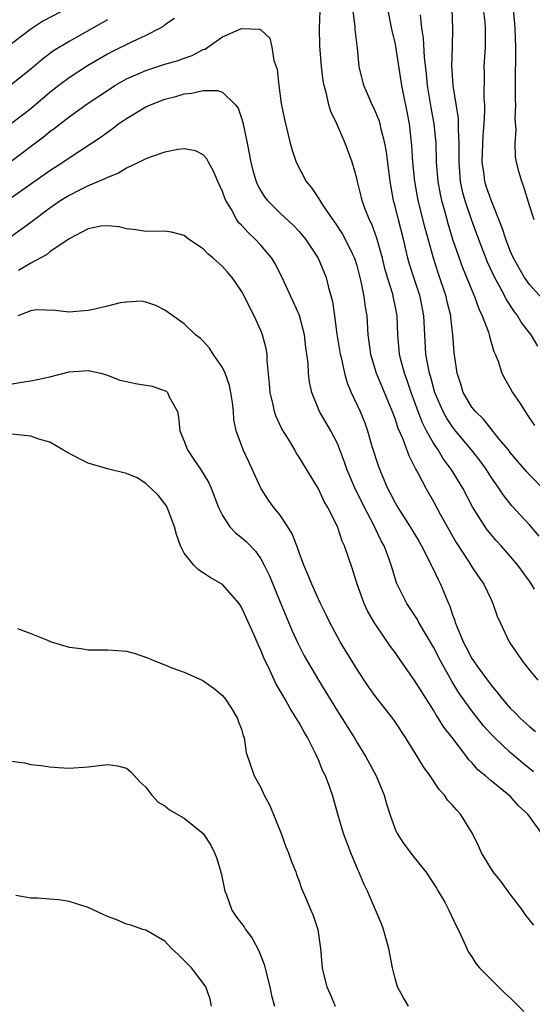
# Model space of a CAD drawing. Units: inches. Extents: x 2595000 to 2598000, y 1512000 to 1515000.
# Drawn here: x 2595306 to 2595359, y 1514503 to 1514606 of the extents above; entities that cross this region are included whole.
import ezdxf

# ---------------------------------------------------------------- set-up
doc = ezdxf.new("R2010")
doc.units = ezdxf.units.IN
doc.header["$MEASUREMENT"] = 0
doc.layers.add('LD25951512_2ft', color=254, linetype='Continuous')

msp = doc.modelspace()

# ---------------------------------------------------------------- linework, layer by layer
at = {"layer": 'LD25951512_2ft'}
for points, elevation in [([(2595311, 1514607.16), (2595308.28, 1514605.72), (2595307, 1514604.88), (2595304.56, 1514603)], 8262), ([(2595360.01, 1514552.01), (2595359, 1514553.18), (2595357.18, 1514555.18), (2595356.29, 1514556.29), (2595355.83, 1514557), (2595355, 1514558.18), (2595354.48, 1514559), (2595353.86, 1514559.86), (2595352.97, 1514561), (2595351.31, 1514563), (2595351, 1514563.4), (2595350.36, 1514564.36), (2595350.01, 1514565), (2595349.69, 1514565.69), (2595349.15, 1514567), (2595348.69, 1514568.69), (2595348.59, 1514569), (2595348.47, 1514569.53), (2595348.22, 1514571), (2595348.09, 1514573), (2595348, 1514575), (2595347.6, 1514577), (2595346.94, 1514579), (2595346.48, 1514580.48), (2595346.34, 1514581), (2595345.86, 1514583), (2595345.35, 1514585), (2595345, 1514586.43), (2595344.84, 1514587), (2595344.47, 1514589), (2595344.1, 1514592.1), (2595343.94, 1514593), (2595343.55, 1514594.45), (2595343.45, 1514595), (2595343.35, 1514595.35), (2595343, 1514596.21), (2595342.74, 1514596.74), (2595342.61, 1514597), (2595342.13, 1514598.13), (2595341.73, 1514599), (2595341.27, 1514601), (2595341.08, 1514602.92), (2595340.85, 1514604.85), (2595340.83, 1514605.17), (2595340.6, 1514607)], 8260), ([(2595360.69, 1514556.69), (2595359, 1514558.41), (2595358.72, 1514558.72), (2595357.81, 1514559.81), (2595357, 1514560.75), (2595356.81, 1514561), (2595355.9, 1514562.1), (2595355.1, 1514563.1), (2595355, 1514563.2), (2595354.2, 1514564.2), (2595353.37, 1514565), (2595353, 1514565.47), (2595352.11, 1514567), (2595351.86, 1514567.86), (2595351.48, 1514569), (2595351.17, 1514571.17), (2595351.02, 1514573), (2595350.81, 1514574.81), (2595350.8, 1514575), (2595350.44, 1514576.44), (2595350.32, 1514577), (2595349.48, 1514579.48), (2595348.99, 1514581), (2595348.13, 1514584.13), (2595347.42, 1514587), (2595347.05, 1514589), (2595346.86, 1514591), (2595346.75, 1514592.75), (2595346.49, 1514595), (2595346.25, 1514596.26), (2595345.86, 1514598.14), (2595345.69, 1514599), (2595345.09, 1514603.09), (2595345, 1514603.51), (2595344.7, 1514604.7), (2595344.24, 1514607)], 8262), ([(2595350.92, 1514606.92), (2595350.98, 1514604.98), (2595350.95, 1514603), (2595350.89, 1514601.11), (2595351.02, 1514599), (2595351.57, 1514595.57), (2595351.59, 1514595), (2595351.57, 1514594.43), (2595351.64, 1514593), (2595351.64, 1514591.64), (2595351.63, 1514591), (2595351.79, 1514589), (2595352, 1514588), (2595352.27, 1514587), (2595352.96, 1514584.96), (2595353.69, 1514583), (2595354.61, 1514580.61), (2595355.36, 1514579), (2595355.83, 1514578.17), (2595356.45, 1514577), (2595356.62, 1514576.62), (2595357.41, 1514575.41), (2595357.75, 1514575), (2595358.2, 1514574.2), (2595359.17, 1514573), (2595359.84, 1514571.84)], 8266), ([(2595361, 1514576.07), (2595359, 1514578.24), (2595358.48, 1514579), (2595357.33, 1514581), (2595357, 1514581.76), (2595356.53, 1514583), (2595356.18, 1514584.18), (2595355, 1514587.06), (2595354.51, 1514588.51), (2595354.37, 1514589), (2595354.28, 1514589.72), (2595354.09, 1514591), (2595354.17, 1514593.83), (2595354.29, 1514595), (2595354.37, 1514596.37), (2595354.35, 1514597), (2595354.3, 1514597.7), (2595354.33, 1514600.33), (2595354.3, 1514601), (2595354.43, 1514603), (2595354.42, 1514604.42), (2595354.44, 1514605), (2595354.39, 1514605.61), (2595354.22, 1514607)], 8268), ([(2595359.49, 1514585), (2595359, 1514586.51), (2595358.44, 1514588.45), (2595358.2, 1514589), (2595357.95, 1514589.95), (2595357.65, 1514591), (2595357.56, 1514591.56), (2595357.51, 1514593), (2595357.62, 1514594.38), (2595357.53, 1514595.53), (2595357.6, 1514597), (2595357.56, 1514597.56), (2595357.57, 1514599), (2595357.56, 1514599.56), (2595357.6, 1514602.4), (2595357.59, 1514603), (2595357.52, 1514605), (2595357.48, 1514605.48), (2595357.31, 1514607.31)], 8270), ([(2595321.99, 1514606.01), (2595321, 1514605.32), (2595320.83, 1514605.17), (2595320.52, 1514605), (2595319, 1514604.23), (2595317.57, 1514603.57), (2595315.48, 1514602.52), (2595315, 1514602.26), (2595312.93, 1514601.07), (2595311, 1514599.81), (2595309.92, 1514599), (2595309, 1514598.28), (2595307, 1514596.58), (2595305, 1514595.06)], 8258), ([(2595315, 1514605.87), (2595314.46, 1514605.54), (2595311, 1514603.61), (2595309.38, 1514602.62), (2595308.23, 1514601.77), (2595307, 1514600.73), (2595305, 1514599.11)], 8260), ([(2595359.52, 1514546.48), (2595359.21, 1514547), (2595359, 1514547.32), (2595357.79, 1514549), (2595357, 1514549.94), (2595356.07, 1514551), (2595355.55, 1514551.55), (2595355, 1514552.2), (2595354.64, 1514552.64), (2595354.39, 1514553), (2595353.07, 1514555.07), (2595352.05, 1514557), (2595350.84, 1514559), (2595350.05, 1514560.05), (2595349.48, 1514561), (2595349, 1514561.72), (2595348.28, 1514563), (2595347.84, 1514563.84), (2595347.39, 1514565), (2595346.66, 1514567), (2595346.25, 1514568.26), (2595345.98, 1514569), (2595345.61, 1514570.39), (2595345.46, 1514571), (2595345.28, 1514573), (2595345.2, 1514575), (2595345, 1514576.06), (2595344.81, 1514577), (2595344.75, 1514577.25), (2595344.21, 1514579), (2595343.94, 1514579.94), (2595343.69, 1514581), (2595343.1, 1514583.1), (2595342.56, 1514584.56), (2595342.33, 1514585), (2595341.89, 1514586.11), (2595341.57, 1514587), (2595341.47, 1514587.47), (2595341.07, 1514589), (2595341, 1514589.36), (2595340.54, 1514591), (2595339.81, 1514593), (2595338.91, 1514595), (2595338.29, 1514596.29), (2595338.09, 1514597), (2595337.85, 1514598.15), (2595337.59, 1514599), (2595337.5, 1514599.5), (2595337.31, 1514601), (2595337.15, 1514603.15), (2595337.13, 1514605), (2595337.2, 1514606.8)], 8258), ([(2595347.61, 1514606.39), (2595347.76, 1514605), (2595347.94, 1514603.94), (2595348.03, 1514601.97), (2595348.23, 1514600.23), (2595348.34, 1514599), (2595348.72, 1514596.72), (2595349.03, 1514595), (2595349.23, 1514593), (2595349.29, 1514591), (2595349.44, 1514589), (2595349.69, 1514587.69), (2595349.84, 1514587), (2595350.18, 1514585.82), (2595350.52, 1514584.52), (2595351, 1514583), (2595352.03, 1514580.03), (2595353, 1514577.65), (2595353.29, 1514577), (2595353.73, 1514575.73), (2595354.09, 1514575), (2595354.73, 1514573.27), (2595354.8, 1514573), (2595354.83, 1514572.83), (2595355.28, 1514571.28), (2595355.43, 1514571), (2595355.74, 1514570.26), (2595356.14, 1514569), (2595356.43, 1514568.43), (2595357, 1514567.46), (2595357.24, 1514567), (2595357.96, 1514565.96), (2595358.55, 1514565), (2595358.75, 1514564.75), (2595359.54, 1514563.54)], 8264), ([(2595304.82, 1514591), (2595308.34, 1514593.66), (2595309, 1514594.22), (2595309.46, 1514594.54), (2595311, 1514595.74), (2595313, 1514597.17), (2595315, 1514598.5), (2595315.79, 1514599), (2595317, 1514599.69), (2595318.22, 1514600.22), (2595319, 1514600.58), (2595321, 1514601.23), (2595322.37, 1514601.63), (2595323, 1514601.87), (2595323.85, 1514602.15), (2595325, 1514602.76), (2595325.19, 1514602.81), (2595325.49, 1514603), (2595327, 1514604.08), (2595329, 1514604.95), (2595330.9, 1514604.9), (2595331, 1514604.83), (2595331.95, 1514603.95), (2595332.14, 1514603), (2595332.37, 1514601.63), (2595332.61, 1514601), (2595332.7, 1514600.7), (2595332.86, 1514599), (2595333.12, 1514597.12), (2595333.45, 1514595.45), (2595334.07, 1514593), (2595334.28, 1514592.28), (2595334.7, 1514591), (2595335.74, 1514589), (2595336.31, 1514588.31), (2595337.1, 1514587.1), (2595337.15, 1514587), (2595337.42, 1514586.58), (2595338.51, 1514585), (2595338.72, 1514584.72), (2595339.51, 1514583.51), (2595339.79, 1514583), (2595340.52, 1514581.48), (2595340.77, 1514581), (2595341, 1514580.24), (2595341.44, 1514578.56), (2595341.75, 1514577), (2595341.88, 1514575.88), (2595342.04, 1514575), (2595342.16, 1514573), (2595342.27, 1514572.27), (2595342.43, 1514571), (2595343.04, 1514569), (2595343.61, 1514567.61), (2595344.71, 1514565), (2595345, 1514564.22), (2595345.29, 1514563.29), (2595345.78, 1514562.22), (2595346.42, 1514560.42), (2595347, 1514559.32), (2595347.1, 1514559.1), (2595347.38, 1514558.62), (2595348.21, 1514557), (2595349, 1514555.61), (2595349.71, 1514554.29), (2595351.36, 1514551.36), (2595352.68, 1514549.32), (2595353, 1514548.8), (2595353.73, 1514547.73), (2595354.24, 1514547), (2595355, 1514545.39), (2595355.2, 1514545), (2595355.65, 1514543.65), (2595355.95, 1514543), (2595356.89, 1514541), (2595358.24, 1514539), (2595359, 1514538.05), (2595359.9, 1514537)], 8256), ([(2595305, 1514587.32), (2595309, 1514590.14), (2595310.35, 1514591), (2595311, 1514591.45), (2595314.34, 1514593.66), (2595315, 1514594.16), (2595315.5, 1514594.5), (2595316.15, 1514595), (2595317, 1514595.58), (2595319, 1514596.77), (2595319.5, 1514597), (2595321, 1514597.58), (2595322.14, 1514597.86), (2595323, 1514598.14), (2595323.8, 1514598.2), (2595325, 1514598.48), (2595326.49, 1514598.49), (2595327, 1514598.32), (2595328.36, 1514597), (2595328.64, 1514596.64), (2595329, 1514595.6), (2595329.14, 1514595.14), (2595329.57, 1514593), (2595329.94, 1514591), (2595330.16, 1514590.16), (2595330.5, 1514589), (2595330.65, 1514588.65), (2595331, 1514588.01), (2595331.39, 1514587.39), (2595331.68, 1514587), (2595333, 1514585.69), (2595334.4, 1514584.4), (2595335, 1514583.77), (2595335.36, 1514583.36), (2595335.64, 1514583), (2595336.99, 1514581), (2595337.81, 1514579), (2595338.07, 1514577.93), (2595338.48, 1514576.48), (2595338.69, 1514575), (2595338.93, 1514573.07), (2595339.27, 1514571), (2595339.37, 1514570.63), (2595339.74, 1514569), (2595340.01, 1514568.01), (2595340.43, 1514567), (2595341.35, 1514565), (2595341.83, 1514563.83), (2595342.13, 1514563), (2595342.59, 1514561.41), (2595343.26, 1514559.26), (2595343.61, 1514558.39), (2595344.22, 1514557), (2595344.5, 1514556.5), (2595345, 1514555.49), (2595345.28, 1514555), (2595346.56, 1514553), (2595347.48, 1514551.48), (2595347.75, 1514551), (2595348.56, 1514549.44), (2595348.77, 1514549), (2595348.84, 1514548.84), (2595349, 1514548.52), (2595349.48, 1514547.48), (2595349.74, 1514547), (2595350.25, 1514545.75), (2595350.58, 1514545), (2595350.72, 1514544.72), (2595351, 1514543.8), (2595351.22, 1514543.22), (2595351.27, 1514543), (2595351.42, 1514542.58), (2595352.08, 1514541), (2595352.4, 1514540.4), (2595353, 1514539.24), (2595353.16, 1514539), (2595353.54, 1514538.46), (2595355, 1514536.46), (2595355.68, 1514535.68), (2595356.19, 1514535), (2595357, 1514534.07), (2595357.54, 1514533.54), (2595358.07, 1514533), (2595359, 1514532.15), (2595359.65, 1514531.65)], 8254), ([(2595359.42, 1514527.42), (2595358.32, 1514528.32), (2595357, 1514529.44), (2595355.35, 1514531), (2595355, 1514531.37), (2595354.23, 1514532.23), (2595353, 1514533.79), (2595351.66, 1514535.66), (2595350.9, 1514536.9), (2595349.73, 1514539), (2595349, 1514540.45), (2595347.49, 1514543), (2595347.33, 1514543.33), (2595347, 1514543.84), (2595346.22, 1514545), (2595345.16, 1514547.16), (2595344.68, 1514548.68), (2595344.59, 1514549), (2595344.38, 1514549.62), (2595343.85, 1514551), (2595343.54, 1514551.54), (2595342.76, 1514553.24), (2595341.82, 1514555), (2595341, 1514556.65), (2595340.87, 1514556.87), (2595339.97, 1514559), (2595339.74, 1514559.74), (2595339, 1514561.66), (2595338.29, 1514563), (2595337.82, 1514563.82), (2595337.11, 1514565), (2595336.3, 1514567), (2595336.06, 1514568.06), (2595335.96, 1514569), (2595335.94, 1514570.06), (2595335.7, 1514571.7), (2595335.57, 1514573), (2595335.04, 1514575.04), (2595334.42, 1514576.42), (2595334.12, 1514577), (2595333.21, 1514579), (2595332.47, 1514580.47), (2595332.16, 1514581), (2595331, 1514582.37), (2595330.42, 1514583), (2595329.67, 1514583.67), (2595329, 1514584.43), (2595328.7, 1514584.7), (2595328.51, 1514585), (2595327.93, 1514586.07), (2595327.36, 1514587), (2595327.25, 1514587.25), (2595327, 1514587.97), (2595326.51, 1514589), (2595326.07, 1514590.07), (2595325.53, 1514591), (2595325.37, 1514591.37), (2595325, 1514591.79), (2595324.18, 1514592.18), (2595323, 1514592.41), (2595322.33, 1514592.33), (2595321, 1514592.06), (2595319.57, 1514591.57), (2595319, 1514591.35), (2595318.33, 1514591), (2595317, 1514590.38), (2595316.15, 1514589.85), (2595315, 1514589.43), (2595314.73, 1514589.27), (2595313, 1514588.54), (2595312.09, 1514588.09), (2595311, 1514587.54), (2595310.15, 1514587), (2595309, 1514586.21), (2595307, 1514584.72), (2595305, 1514583.27)], 8252), ([(2595360.3, 1514521), (2595358.83, 1514523), (2595357.87, 1514523.87), (2595357, 1514524.88), (2595356.87, 1514525), (2595355, 1514526.48), (2595354.42, 1514527), (2595353.64, 1514527.64), (2595353, 1514528.4), (2595352.7, 1514528.7), (2595352.49, 1514529), (2595350.95, 1514531), (2595350.09, 1514532.09), (2595349.54, 1514533), (2595349.31, 1514533.31), (2595349, 1514533.86), (2595347.77, 1514535.77), (2595347, 1514537.04), (2595345.35, 1514539.35), (2595345, 1514539.87), (2595344.52, 1514540.52), (2595343, 1514542.76), (2595342.9, 1514542.9), (2595342.17, 1514544.17), (2595341.79, 1514545), (2595341.04, 1514547), (2595340.55, 1514548.56), (2595339.73, 1514551), (2595339.49, 1514551.49), (2595338.99, 1514553.01), (2595337.99, 1514555), (2595337.62, 1514555.62), (2595337, 1514556.96), (2595335, 1514560.25), (2595334.7, 1514560.7), (2595334.55, 1514561), (2595333.88, 1514562.12), (2595333.2, 1514563.2), (2595332.55, 1514564.55), (2595332.42, 1514565), (2595332.28, 1514565.72), (2595331.97, 1514567), (2595331.91, 1514567.91), (2595331.66, 1514570.34), (2595331.65, 1514571), (2595331.57, 1514571.57), (2595331.19, 1514573), (2595331, 1514573.46), (2595330.29, 1514575), (2595329.84, 1514575.84), (2595329.3, 1514577), (2595329, 1514577.55), (2595328, 1514579), (2595327.54, 1514579.54), (2595327, 1514580.13), (2595326.02, 1514581), (2595325.46, 1514581.46), (2595325, 1514581.96), (2595323.44, 1514583), (2595323, 1514583.36), (2595321.7, 1514583.7), (2595321, 1514583.82), (2595319, 1514583.8), (2595317.97, 1514583.97), (2595317, 1514584.06), (2595316.26, 1514584.26), (2595315, 1514584.37), (2595314.33, 1514584.33), (2595313, 1514584.05), (2595311, 1514583.03), (2595309, 1514581.65), (2595308.64, 1514581.36), (2595307, 1514580.48), (2595305.73, 1514579.73)], 8250), ([(2595359.45, 1514511.45), (2595358.56, 1514512.56), (2595358.28, 1514513), (2595357, 1514514.67), (2595356.02, 1514516.02), (2595355.21, 1514517), (2595354, 1514519), (2595353.71, 1514519.71), (2595353.06, 1514521), (2595351.83, 1514523), (2595351.42, 1514523.42), (2595351, 1514523.95), (2595350.48, 1514524.48), (2595350.14, 1514525), (2595349.58, 1514525.58), (2595348.64, 1514527), (2595347.95, 1514527.95), (2595347.34, 1514529), (2595346.09, 1514531), (2595345, 1514532.66), (2595344.76, 1514533), (2595343, 1514535.24), (2595342.27, 1514536.27), (2595341.76, 1514537), (2595341, 1514538.16), (2595339.28, 1514541), (2595338.19, 1514543), (2595337.81, 1514543.81), (2595337.21, 1514545), (2595337, 1514545.45), (2595336.32, 1514547), (2595335.95, 1514547.95), (2595335.5, 1514549), (2595335, 1514550.3), (2595334.83, 1514550.83), (2595334.74, 1514551), (2595334.26, 1514552.26), (2595333.8, 1514553), (2595333, 1514554.2), (2595332.36, 1514555), (2595331.79, 1514555.78), (2595331, 1514557), (2595330.09, 1514559), (2595329.76, 1514559.76), (2595329.17, 1514561), (2595329, 1514561.49), (2595328.42, 1514563), (2595328.18, 1514564.18), (2595328.14, 1514565), (2595328.05, 1514565.95), (2595327.88, 1514567), (2595327.72, 1514567.72), (2595327.28, 1514569), (2595327, 1514569.6), (2595326.03, 1514571), (2595325.63, 1514571.63), (2595325, 1514572.35), (2595324.66, 1514572.66), (2595324.17, 1514573), (2595323, 1514574.17), (2595321.32, 1514575.32), (2595321, 1514575.58), (2595320.05, 1514576.05), (2595319, 1514576.43), (2595318.52, 1514576.52), (2595317, 1514576.41), (2595316.34, 1514576.34), (2595315, 1514575.98), (2595313.7, 1514575.7), (2595313, 1514575.53), (2595311.39, 1514575.39), (2595311, 1514575.36), (2595309.55, 1514575.55), (2595307.62, 1514575.62), (2595307, 1514575.51), (2595305.66, 1514575)], 8248), ([(2595303.66, 1514567.66), (2595306.08, 1514568.08), (2595307, 1514568.2), (2595309, 1514568.62), (2595311, 1514569.14), (2595313, 1514569.3), (2595314.31, 1514569), (2595315, 1514568.81), (2595316.29, 1514568.29), (2595317, 1514568.14), (2595317.93, 1514567.93), (2595319.66, 1514567.66), (2595321.14, 1514567.14), (2595321.27, 1514567), (2595321.45, 1514566.55), (2595322.31, 1514565), (2595322.43, 1514564.43), (2595322.56, 1514563), (2595323, 1514561.92), (2595323.35, 1514561), (2595324.01, 1514560.01), (2595324.72, 1514559), (2595325.57, 1514557.57), (2595325.83, 1514557), (2595326.57, 1514555), (2595327, 1514554.17), (2595327.78, 1514553), (2595328.37, 1514552.37), (2595329, 1514551.88), (2595329.46, 1514551.46), (2595330.43, 1514550.43), (2595331, 1514549.64), (2595331.36, 1514549), (2595331.89, 1514547.89), (2595333, 1514545.12), (2595334.22, 1514542.22), (2595334.85, 1514540.85), (2595335.53, 1514539.53), (2595337.01, 1514537), (2595339, 1514533.77), (2595339.49, 1514533), (2595340.06, 1514532.06), (2595340.73, 1514531), (2595341, 1514530.54), (2595341.96, 1514529), (2595343.04, 1514527), (2595343.85, 1514525), (2595344.1, 1514524.1), (2595344.44, 1514523), (2595345, 1514521.46), (2595345.22, 1514521), (2595345.92, 1514519.93), (2595347, 1514518.51), (2595348.22, 1514517), (2595349, 1514515.8), (2595349.3, 1514515.3), (2595349.5, 1514515), (2595350.17, 1514513.83), (2595350.61, 1514513), (2595351.36, 1514511.36), (2595351.57, 1514511), (2595352.07, 1514509.93), (2595352.47, 1514509), (2595352.64, 1514508.64), (2595353, 1514508.14), (2595353.43, 1514507.43), (2595353.79, 1514507), (2595355.78, 1514505), (2595356.4, 1514504.4), (2595357, 1514503.85), (2595358.44, 1514502.44)], 8246), ([(2595346.4, 1514503), (2595345.86, 1514503.86), (2595345.24, 1514505), (2595345, 1514505.87), (2595344.73, 1514507), (2595344.35, 1514509), (2595343.78, 1514511), (2595343.57, 1514511.57), (2595342.96, 1514513.04), (2595342.11, 1514515), (2595341.75, 1514515.75), (2595341.23, 1514517), (2595341.15, 1514517.15), (2595340.39, 1514519), (2595340, 1514520), (2595339.62, 1514521), (2595339.03, 1514523), (2595338.48, 1514525), (2595338.2, 1514525.8), (2595337.74, 1514527), (2595337.48, 1514527.49), (2595337, 1514528.68), (2595336.74, 1514529.26), (2595335.86, 1514531), (2595335.54, 1514531.54), (2595335, 1514532.53), (2595334.82, 1514532.82), (2595334.73, 1514533), (2595334.05, 1514534.05), (2595333.52, 1514535), (2595332.59, 1514536.59), (2595331.89, 1514538.11), (2595331.32, 1514539.32), (2595331, 1514540.13), (2595330.72, 1514540.72), (2595330.31, 1514541.69), (2595329, 1514544.62), (2595328.73, 1514545), (2595327, 1514546.98), (2595325.7, 1514547.7), (2595325, 1514548.2), (2595324.49, 1514548.49), (2595324.01, 1514549), (2595323, 1514550.25), (2595322.62, 1514551), (2595322.19, 1514552.19), (2595322.01, 1514553), (2595321.36, 1514554.64), (2595321.24, 1514555), (2595321.16, 1514555.16), (2595321, 1514555.38), (2595320.28, 1514556.28), (2595319, 1514557.49), (2595318.09, 1514558.09), (2595317, 1514558.54), (2595315, 1514559.03), (2595313, 1514559.64), (2595312.08, 1514560.08), (2595310.77, 1514560.77), (2595309, 1514561.83), (2595307.86, 1514562.14), (2595307, 1514562.45), (2595305, 1514562.66)], 8244), ([(2595305.62, 1514542.38), (2595307, 1514541.86), (2595308.92, 1514541.08), (2595309.04, 1514541.04), (2595309.13, 1514541), (2595311, 1514540.44), (2595312.28, 1514540.28), (2595313, 1514540.15), (2595315, 1514540.17), (2595316.1, 1514540.1), (2595317, 1514540.02), (2595317.8, 1514539.8), (2595319.29, 1514539.29), (2595319.92, 1514539), (2595321, 1514538.59), (2595321.71, 1514538.29), (2595323, 1514537.84), (2595324.95, 1514536.95), (2595326.12, 1514536.12), (2595327, 1514535.41), (2595327.17, 1514535.17), (2595327.3, 1514535), (2595327.9, 1514534.1), (2595328.58, 1514533), (2595328.66, 1514532.66), (2595329, 1514531.87), (2595329.17, 1514531.17), (2595329.26, 1514531), (2595329.46, 1514529.46), (2595330.32, 1514527), (2595331, 1514525.79), (2595331.35, 1514525), (2595331.93, 1514523.93), (2595333.13, 1514521), (2595333.62, 1514519.62), (2595333.9, 1514519), (2595334.15, 1514518.15), (2595334.64, 1514517), (2595334.72, 1514516.72), (2595335, 1514516.02), (2595335.25, 1514515.25), (2595335.66, 1514514.34), (2595336.21, 1514513), (2595336.45, 1514512.45), (2595336.93, 1514511), (2595337.22, 1514509), (2595337.4, 1514507), (2595337.51, 1514506.49), (2595337.89, 1514505), (2595338.23, 1514504.23), (2595338.74, 1514503)], 8242), ([(2595305, 1514528.56), (2595306.36, 1514528.36), (2595307, 1514528.18), (2595308.1, 1514528.1), (2595309, 1514527.94), (2595309.9, 1514527.9), (2595311, 1514527.83), (2595313, 1514527.96), (2595315, 1514528.19), (2595316.06, 1514528.06), (2595317, 1514527.81), (2595317.44, 1514527.44), (2595317.82, 1514527), (2595318.4, 1514526.4), (2595319, 1514525.84), (2595319.64, 1514525), (2595320.28, 1514524.28), (2595321, 1514523.89), (2595321.48, 1514523.48), (2595323, 1514522.6), (2595324.98, 1514521), (2595325.79, 1514519.79), (2595326.17, 1514519), (2595326.41, 1514518.41), (2595326.85, 1514516.85), (2595327.25, 1514515), (2595327.41, 1514514.59), (2595327.99, 1514513), (2595328.39, 1514512.39), (2595329, 1514511.6), (2595329.25, 1514511.25), (2595329.39, 1514511), (2595330.08, 1514510.08), (2595330.78, 1514508.78), (2595331.34, 1514507.34), (2595331.94, 1514505), (2595332.12, 1514504.12), (2595332.42, 1514503)], 8240), ([(2595325.87, 1514503), (2595325.72, 1514503.72), (2595325.27, 1514505), (2595325, 1514505.4), (2595323.76, 1514507), (2595323, 1514507.74), (2595322.38, 1514508.38), (2595321.69, 1514509), (2595321, 1514509.78), (2595319, 1514510.93), (2595318.7, 1514511), (2595317.44, 1514511.44), (2595317, 1514511.53), (2595315.99, 1514511.99), (2595315, 1514512.34), (2595314.56, 1514512.56), (2595313, 1514513.29), (2595311, 1514513.92), (2595309.93, 1514514.07), (2595309, 1514514.16), (2595307.74, 1514514.26), (2595307, 1514514.27), (2595305.47, 1514514.53)], 8238)]:
    msp.add_lwpolyline(points, dxfattribs=dict(at, elevation=elevation))

doc.saveas('drawing.dxf')
